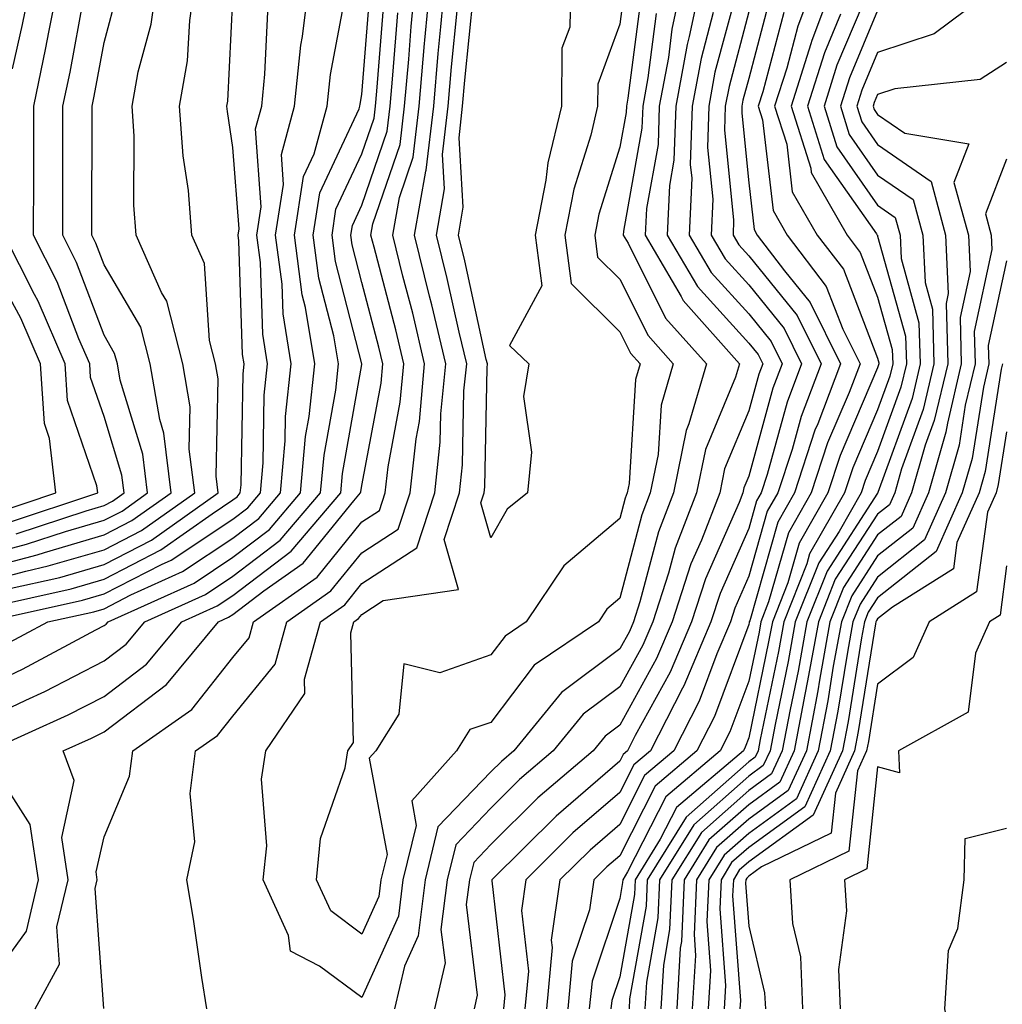
# Model space of a CAD drawing. Units: inches. Extents: x 1034483 to 1037123, y 7218698 to 7221338.
# Drawn here: x 1036082 to 1036158, y 7220642 to 7220719 of the extents above; entities that cross this region are included whole.
import ezdxf

# ---------------------------------------------------------------- set-up
doc = ezdxf.new("R2010")
doc.units = ezdxf.units.IN
doc.header["$MEASUREMENT"] = 0
doc.layers.add('Contour_10347218', color=7, linetype='Continuous', true_color=0xaa813a)

msp = doc.modelspace()

# ---------------------------------------------------------------- linework, layer by layer
at = {"layer": 'Contour_10347218'}
for points in [[(1036078.05, 7220674.83, 2930), (1036081.995, 7220675.865, 2930), (1036083.714, 7220676.256, 2930), (1036088.05, 7220677.506, 2930), (1036090.96, 7220679.01, 2930), (1036095.081, 7220681.92, 2930), (1036094.651, 7220685.318, 2930), (1036094.73, 7220688.6, 2930), (1036094.163, 7220691.92, 2930), (1036092.913, 7220696.783, 2930), (1036092.503, 7220697.467, 2930), (1036090.55, 7220701.92, 2930), (1036090.355, 7220704.225, 2930), (1036090.394, 7220709.576, 2930), (1036090.218, 7220711.92, 2930), (1036090.706, 7220714.576, 2930), (1036091.702, 7220718.268, 2930), (1036092.23, 7220721.92, 2930)], [(1036080.023, 7220669.947, 2926), (1036083.694, 7220671.92, 2926), (1036087.269, 7220672.701, 2926), (1036088.05, 7220672.936, 2926), (1036090.14, 7220674.01, 2926), (1036094.144, 7220675.826, 2926), (1036098.05, 7220678.424, 2926), (1036100.042, 7220679.928, 2926), (1036101.741, 7220681.92, 2926), (1036102.093, 7220685.963, 2926), (1036102.132, 7220687.838, 2926), (1036102.562, 7220691.92, 2926), (1036101.937, 7220695.807, 2926), (1036101.859, 7220698.111, 2926), (1036101.351, 7220701.92, 2926), (1036101.976, 7220705.846, 2926), (1036101.8, 7220708.17, 2926), (1036102.816, 7220711.92, 2926), (1036103.323, 7220716.647, 2926), (1036103.441, 7220717.311, 2926), (1036104.007, 7220721.92, 2926)], [(1036080.609, 7220674.479, 2929), (1036084.612, 7220675.358, 2929), (1036088.05, 7220676.373, 2929), (1036091.722, 7220678.248, 2929), (1036096.898, 7220681.92, 2929), (1036096.741, 7220683.229, 2929), (1036096.898, 7220690.768, 2929), (1036096.702, 7220691.92, 2929), (1036096.234, 7220693.736, 2929), (1036095.843, 7220699.713, 2929), (1036094.866, 7220701.92, 2929), (1036094.593, 7220705.377, 2929), (1036094.183, 7220708.053, 2929), (1036093.909, 7220711.92, 2929), (1036094.534, 7220715.436, 2929), (1036094.691, 7220718.561, 2929), (1036095.179, 7220721.92, 2929)], [(1036080.941, 7220714.811, 2934), (1036081.722, 7220718.248, 2934), (1036082.464, 7220721.92, 2934)], [(1036081.234, 7220678.736, 2933), (1036086.663, 7220680.533, 2933), (1036088.05, 7220680.943, 2933), (1036088.694, 7220681.276, 2933), (1036089.612, 7220681.92, 2933), (1036089.437, 7220683.307, 2933), (1036088.05, 7220687.838, 2933), (1036086.995, 7220690.865, 2933), (1036086.937, 7220691.92, 2933), (1036086.097, 7220693.873, 2933), (1036084.417, 7220698.287, 2933), (1036082.581, 7220701.92, 2933), (1036082.601, 7220706.471, 2933), (1036082.601, 7220711.92, 2933), (1036083.538, 7220716.432, 2933), (1036083.773, 7220717.643, 2933), (1036084.632, 7220721.92, 2933)], [(1036088.03, 7220641.94, 2921), (1036087.366, 7220651.236, 2921), (1036087.523, 7220651.92, 2921), (1036087.444, 7220652.526, 2921), (1036088.05, 7220655.26, 2921), (1036090.023, 7220659.947, 2921), (1036090.276, 7220661.92, 2921), (1036094.847, 7220665.123, 2921), (1036098.05, 7220669.147, 2921), (1036099.3, 7220670.67, 2921), (1036099.651, 7220671.92, 2921), (1036104.573, 7220675.397, 2921), (1036108.05, 7220679.674, 2921), (1036109.417, 7220680.553, 2921), (1036109.847, 7220681.92, 2921), (1036110.081, 7220683.951, 2921), (1036111.019, 7220688.951, 2921), (1036111.292, 7220691.92, 2921), (1036110.687, 7220694.557, 2921), (1036108.987, 7220700.983, 2921), (1036108.753, 7220701.92, 2921), (1036108.909, 7220702.779, 2921), (1036111.019, 7220708.951, 2921), (1036111.351, 7220711.92, 2921), (1036111.683, 7220715.553, 2921), (1036111.878, 7220718.092, 2921), (1036112.23, 7220721.92, 2921)], [(1036096.019, 7220641.92, 2920), (1036095.628, 7220644.342, 2920), (1036094.984, 7220648.854, 2920), (1036094.476, 7220651.92, 2920), (1036095.101, 7220654.869, 2920), (1036094.73, 7220658.6, 2920), (1036095.14, 7220661.92, 2920), (1036096.859, 7220663.111, 2920), (1036098.05, 7220664.615, 2920), (1036101.331, 7220668.639, 2920), (1036102.23, 7220671.92, 2920), (1036105.648, 7220674.322, 2920), (1036108.05, 7220677.272, 2920), (1036110.862, 7220679.108, 2920), (1036111.78, 7220681.92, 2920), (1036112.249, 7220686.119, 2920), (1036112.503, 7220687.467, 2920), (1036112.913, 7220691.92, 2920), (1036111.995, 7220695.865, 2920), (1036111.234, 7220698.736, 2920), (1036110.452, 7220701.92, 2920), (1036110.96, 7220704.83, 2920), (1036112.015, 7220707.955, 2920), (1036112.484, 7220711.92, 2920), (1036112.913, 7220716.783, 2920), (1036112.933, 7220717.037, 2920), (1036113.382, 7220721.92, 2920)], [(1036129.671, 7220720.299, 2919), (1036128.675, 7220712.545, 2919), (1036128.558, 7220711.92, 2919), (1036128.538, 7220711.432, 2919), (1036128.05, 7220708.736, 2919), (1036126.429, 7220703.541, 2919), (1036126.116, 7220701.92, 2919), (1036126.331, 7220700.201, 2919), (1036128.05, 7220698.502, 2919), (1036130.257, 7220694.127, 2919), (1036132.191, 7220691.92, 2919), (1036131.253, 7220688.717, 2919), (1036131.019, 7220684.889, 2919), (1036130.413, 7220681.92, 2919), (1036129.749, 7220680.221, 2919), (1036128.05, 7220673.756, 2919), (1036127.054, 7220672.916, 2919), (1036126.39, 7220671.92, 2919), (1036121.409, 7220668.561, 2919), (1036118.05, 7220664.127, 2919), (1036116.409, 7220663.561, 2919), (1036115.394, 7220661.92, 2919), (1036111.917, 7220658.053, 2919), (1036112.269, 7220656.139, 2919), (1036111.234, 7220651.92, 2919), (1036110.882, 7220649.088, 2919), (1036108.05, 7220642.799, 2919), (1036104.749, 7220645.221, 2919), (1036102.503, 7220646.373, 2919), (1036102.366, 7220647.604, 2919), (1036100.394, 7220651.92, 2919), (1036100.687, 7220654.557, 2919), (1036100.257, 7220659.713, 2919), (1036100.609, 7220661.92, 2919), (1036103.616, 7220666.354, 2919), (1036103.597, 7220667.467, 2919), (1036104.827, 7220671.92, 2919), (1036106.722, 7220673.248, 2919), (1036108.05, 7220674.889, 2919), (1036112.308, 7220677.662, 2919), (1036113.694, 7220681.92, 2919), (1036114.124, 7220685.846, 2919), (1036114.183, 7220688.053, 2919), (1036114.554, 7220691.92, 2919), (1036113.46, 7220696.51, 2919), (1036113.304, 7220697.174, 2919), (1036112.132, 7220701.92, 2919), (1036113.011, 7220706.881, 2919), (1036113.03, 7220706.94, 2919), (1036113.616, 7220711.92, 2919), (1036113.968, 7220716.002, 2919), (1036114.183, 7220718.053, 2919), (1036114.534, 7220721.92, 2919)], [(1036128.48, 7220721.49, 2918), (1036128.05, 7220718.268, 2918), (1036126.351, 7220713.619, 2918), (1036126.331, 7220711.92, 2918), (1036125.804, 7220709.674, 2918), (1036124.495, 7220705.475, 2918), (1036123.792, 7220701.92, 2918), (1036124.28, 7220698.151, 2918), (1036128.05, 7220694.42, 2918), (1036128.89, 7220692.76, 2918), (1036129.632, 7220691.92, 2918), (1036129.261, 7220690.709, 2918), (1036128.773, 7220682.643, 2918), (1036128.616, 7220681.92, 2918), (1036128.46, 7220681.51, 2918), (1036128.05, 7220679.947, 2918), (1036123.714, 7220676.256, 2918), (1036120.784, 7220671.92, 2918), (1036119.163, 7220670.807, 2918), (1036118.05, 7220669.361, 2918), (1036114.105, 7220667.975, 2918), (1036111.292, 7220668.678, 2918), (1036110.901, 7220664.772, 2918), (1036109.124, 7220661.92, 2918), (1036108.616, 7220661.354, 2918), (1036110.003, 7220653.873, 2918), (1036109.515, 7220651.92, 2918), (1036109.359, 7220650.611, 2918), (1036108.05, 7220647.701, 2918), (1036105.628, 7220649.498, 2918), (1036104.515, 7220651.92, 2918), (1036104.847, 7220655.123, 2918), (1036106.741, 7220660.611, 2918), (1036106.956, 7220661.92, 2918), (1036107.405, 7220662.565, 2918), (1036107.191, 7220671.061, 2918), (1036107.425, 7220671.92, 2918), (1036107.796, 7220672.174, 2918), (1036108.05, 7220672.486, 2918), (1036109.71, 7220673.58, 2918), (1036115.53, 7220674.44, 2918), (1036114.437, 7220678.307, 2918), (1036115.609, 7220681.92, 2918), (1036115.862, 7220684.108, 2918), (1036115.96, 7220689.83, 2918), (1036116.175, 7220691.92, 2918), (1036115.589, 7220694.381, 2918), (1036114.671, 7220698.541, 2918), (1036113.831, 7220701.92, 2918), (1036114.456, 7220705.514, 2918), (1036114.3, 7220708.17, 2918), (1036114.749, 7220711.92, 2918), (1036115.003, 7220714.967, 2918), (1036115.433, 7220719.303, 2918)], [(1036132.952, 7220721.92, 2921), (1036132.093, 7220717.877, 2921), (1036131.819, 7220715.69, 2921), (1036131.116, 7220711.92, 2921), (1036131.019, 7220708.951, 2921), (1036130.12, 7220703.99, 2921), (1036130.023, 7220701.92, 2921), (1036132.816, 7220697.154, 2921), (1036132.972, 7220696.842, 2921), (1036137.327, 7220691.92, 2921), (1036137.034, 7220690.904, 2921), (1036134.691, 7220685.279, 2921), (1036134.007, 7220681.92, 2921), (1036132.347, 7220677.623, 2921), (1036131.839, 7220675.709, 2921), (1036130.609, 7220671.92, 2921), (1036129.847, 7220670.123, 2921), (1036128.05, 7220666.881, 2921), (1036125.218, 7220664.752, 2921), (1036122.894, 7220661.92, 2921), (1036120.276, 7220659.693, 2921), (1036118.05, 7220657.467, 2921), (1036115.335, 7220654.635, 2921), (1036114.671, 7220651.92, 2921), (1036114.183, 7220648.053, 2921), (1036114.495, 7220645.475, 2921), (1036113.675, 7220641.92, 2921)], [(1036124.241, 7220721.92, 2917), (1036124.163, 7220718.033, 2917), (1036123.558, 7220716.412, 2917), (1036123.519, 7220711.92, 2917), (1036122.464, 7220707.506, 2917), (1036122.308, 7220706.178, 2917), (1036121.487, 7220701.92, 2917), (1036121.995, 7220697.975, 2917), (1036119.495, 7220693.365, 2917), (1036120.999, 7220691.92, 2917), (1036120.569, 7220689.401, 2917), (1036121.214, 7220685.084, 2917), (1036120.901, 7220681.92, 2917), (1036119.319, 7220680.651, 2917), (1036118.05, 7220678.443, 2917), (1036117.269, 7220681.139, 2917), (1036117.523, 7220681.92, 2917), (1036117.581, 7220682.389, 2917), (1036117.757, 7220691.627, 2917), (1036117.796, 7220691.92, 2917), (1036117.698, 7220692.272, 2917), (1036116.038, 7220699.908, 2917), (1036115.53, 7220701.92, 2917), (1036115.901, 7220704.068, 2917), (1036115.589, 7220709.459, 2917), (1036115.862, 7220711.92, 2917), (1036116.038, 7220713.932, 2917), (1036116.702, 7220720.572, 2917)], [(1036134.417, 7220721.92, 2922), (1036133.441, 7220717.311, 2922), (1036133.284, 7220716.686, 2922), (1036132.386, 7220711.92, 2922), (1036132.249, 7220707.721, 2922), (1036131.898, 7220705.768, 2922), (1036131.722, 7220701.92, 2922), (1036134.066, 7220697.936, 2922), (1036138.05, 7220693.541, 2922), (1036138.773, 7220692.643, 2922), (1036139.144, 7220691.92, 2922), (1036138.831, 7220691.139, 2922), (1036138.05, 7220688.287, 2922), (1036136.175, 7220683.795, 2922), (1036135.804, 7220681.92, 2922), (1036134.378, 7220678.248, 2922), (1036133.558, 7220676.412, 2922), (1036132.112, 7220671.92, 2922), (1036130.901, 7220669.068, 2922), (1036128.05, 7220663.912, 2922), (1036126.917, 7220663.053, 2922), (1036125.98, 7220661.92, 2922), (1036121.702, 7220658.268, 2922), (1036118.05, 7220654.654, 2922), (1036116.722, 7220653.248, 2922), (1036116.39, 7220651.92, 2922), (1036116.136, 7220650.006, 2922), (1036116.995, 7220642.975, 2922), (1036116.761, 7220641.92, 2922)], [(1036143.284, 7220721.92, 2928), (1036141.859, 7220718.111, 2928), (1036140.999, 7220714.869, 2928), (1036140.062, 7220711.92, 2928), (1036140.999, 7220708.971, 2928), (1036141.409, 7220705.279, 2928), (1036143.362, 7220701.92, 2928), (1036145.394, 7220699.264, 2928), (1036148.05, 7220692.369, 2928), (1036148.148, 7220692.018, 2928), (1036148.148, 7220691.92, 2928), (1036148.128, 7220691.842, 2928), (1036148.05, 7220691.608, 2928), (1036145.14, 7220684.83, 2928), (1036144.183, 7220681.92, 2928), (1036141.956, 7220678.014, 2928), (1036141.077, 7220674.947, 2928), (1036139.886, 7220671.92, 2928), (1036139.593, 7220670.377, 2928), (1036138.05, 7220662.936, 2928), (1036137.776, 7220662.193, 2928), (1036137.64, 7220661.92, 2928), (1036132.444, 7220657.526, 2928), (1036131.194, 7220655.065, 2928), (1036129.241, 7220651.92, 2928), (1036129.183, 7220650.787, 2928), (1036128.05, 7220644.401, 2928), (1036127.425, 7220642.545, 2928), (1036127.366, 7220641.92, 2928)], [(1036144.769, 7220721.92, 2929), (1036142.952, 7220717.018, 2929), (1036142.874, 7220716.744, 2929), (1036141.331, 7220711.92, 2929), (1036142.855, 7220707.115, 2929), (1036142.894, 7220706.764, 2929), (1036145.687, 7220701.92, 2929), (1036146.702, 7220700.572, 2929), (1036148.05, 7220697.096, 2929), (1036149.183, 7220693.053, 2929), (1036149.222, 7220691.92, 2929), (1036148.987, 7220690.983, 2929), (1036148.05, 7220688.365, 2929), (1036146.116, 7220683.854, 2929), (1036145.472, 7220681.92, 2929), (1036142.776, 7220677.193, 2929), (1036142.562, 7220676.432, 2929), (1036140.765, 7220671.92, 2929), (1036140.355, 7220669.615, 2929), (1036138.929, 7220662.799, 2929), (1036138.773, 7220661.92, 2929), (1036138.538, 7220661.432, 2929), (1036138.05, 7220661.061, 2929), (1036133.206, 7220656.764, 2929), (1036130.179, 7220651.92, 2929), (1036130.101, 7220649.869, 2929), (1036128.812, 7220642.682, 2929), (1036128.773, 7220641.92, 2929)], [(1036147.562, 7220721.432, 2931), (1036144.886, 7220715.084, 2931), (1036143.89, 7220711.92, 2931), (1036144.886, 7220708.756, 2931), (1036148.05, 7220704.225, 2931), (1036149.417, 7220703.287, 2931), (1036149.788, 7220701.92, 2931), (1036149.866, 7220700.104, 2931), (1036151.253, 7220695.123, 2931), (1036151.351, 7220691.92, 2931), (1036150.726, 7220689.244, 2931), (1036148.069, 7220681.94, 2931), (1036148.069, 7220681.92, 2931), (1036148.05, 7220681.92, 2931), (1036148.05, 7220681.901, 2931), (1036144.124, 7220675.846, 2931), (1036142.562, 7220671.92, 2931), (1036141.878, 7220668.092, 2931), (1036141.253, 7220665.123, 2931), (1036140.648, 7220661.92, 2931), (1036139.827, 7220660.143, 2931), (1036138.05, 7220658.854, 2931), (1036134.378, 7220655.592, 2931), (1036132.093, 7220651.92, 2931), (1036131.917, 7220648.053, 2931), (1036131.429, 7220645.299, 2931), (1036131.234, 7220641.92, 2931)], [(1036078.05, 7220663.99, 2924), (1036081.976, 7220665.846, 2924), (1036083.46, 7220666.51, 2924), (1036088.05, 7220668.893, 2924), (1036089.769, 7220670.201, 2924), (1036091.214, 7220671.92, 2924), (1036095.921, 7220674.049, 2924), (1036098.05, 7220675.455, 2924), (1036101.722, 7220678.248, 2924), (1036104.847, 7220681.92, 2924), (1036105.12, 7220684.85, 2924), (1036106.019, 7220689.889, 2924), (1036106.234, 7220691.92, 2924), (1036105.862, 7220694.108, 2924), (1036104.71, 7220698.58, 2924), (1036104.28, 7220701.92, 2924), (1036104.788, 7220705.182, 2924), (1036107.835, 7220711.705, 2924), (1036107.894, 7220711.92, 2924), (1036107.913, 7220712.057, 2924), (1036108.05, 7220712.818, 2924), (1036108.714, 7220721.256, 2924)], [(1036078.05, 7220675.865, 2931), (1036082.855, 7220677.115, 2931), (1036083.441, 7220677.311, 2931), (1036088.05, 7220678.658, 2931), (1036090.198, 7220679.772, 2931), (1036093.245, 7220681.92, 2931), (1036092.679, 7220686.549, 2931), (1036092.366, 7220687.604, 2931), (1036091.624, 7220691.92, 2931), (1036090.901, 7220694.772, 2931), (1036088.05, 7220699.615, 2931), (1036087.425, 7220701.295, 2931), (1036087.093, 7220701.92, 2931), (1036087.093, 7220702.877, 2931), (1036087.132, 7220711.002, 2931), (1036087.132, 7220711.92, 2931), (1036087.288, 7220712.682, 2931), (1036088.05, 7220716.842, 2931), (1036089.124, 7220720.846, 2931)], [(1036078.05, 7220666.51, 2925), (1036081.722, 7220668.248, 2925), (1036087.425, 7220671.295, 2925), (1036088.05, 7220671.627, 2925), (1036088.226, 7220671.744, 2925), (1036088.362, 7220671.92, 2925), (1036095.042, 7220674.928, 2925), (1036098.05, 7220676.94, 2925), (1036100.882, 7220679.088, 2925), (1036103.284, 7220681.92, 2925), (1036103.675, 7220686.295, 2925), (1036103.968, 7220687.838, 2925), (1036104.398, 7220691.92, 2925), (1036103.675, 7220696.295, 2925), (1036103.421, 7220697.291, 2925), (1036102.816, 7220701.92, 2925), (1036103.519, 7220706.451, 2925), (1036104.359, 7220708.229, 2925), (1036105.355, 7220711.92, 2925), (1036105.609, 7220714.361, 2925), (1036106.8, 7220720.67, 2925)], [(1036137.171, 7220721.041, 2924), (1036135.433, 7220714.537, 2924), (1036134.944, 7220711.92, 2924), (1036134.847, 7220708.717, 2924), (1036135.257, 7220704.713, 2924), (1036135.14, 7220701.92, 2924), (1036136.214, 7220700.084, 2924), (1036138.05, 7220698.053, 2924), (1036140.804, 7220694.674, 2924), (1036142.151, 7220691.92, 2924), (1036141.019, 7220688.951, 2924), (1036139.476, 7220683.346, 2924), (1036139.007, 7220681.92, 2924), (1036138.655, 7220681.315, 2924), (1036138.05, 7220679.166, 2924), (1036135.843, 7220674.127, 2924), (1036135.12, 7220671.92, 2924), (1036133.011, 7220666.959, 2924), (1036132.913, 7220666.783, 2924), (1036130.433, 7220661.92, 2924), (1036129.144, 7220660.826, 2924), (1036128.05, 7220658.678, 2924), (1036124.417, 7220655.553, 2924), (1036120.765, 7220651.92, 2924), (1036120.433, 7220649.537, 2924), (1036120.96, 7220644.83, 2924), (1036120.687, 7220641.92, 2924)], [(1036157.386, 7220721.256, 2933), (1036152.444, 7220717.526, 2933), (1036148.05, 7220716.08, 2933), (1036146.819, 7220713.151, 2933), (1036146.429, 7220711.92, 2933), (1036146.819, 7220710.69, 2933), (1036148.05, 7220708.932, 2933), (1036152.191, 7220706.061, 2933), (1036153.323, 7220701.92, 2933), (1036153.519, 7220697.389, 2933), (1036153.362, 7220696.608, 2933), (1036153.48, 7220691.92, 2933), (1036152.444, 7220687.526, 2933), (1036151.741, 7220685.611, 2933), (1036150.687, 7220681.92, 2933), (1036149.866, 7220680.104, 2933), (1036148.05, 7220678.658, 2933), (1036145.394, 7220674.576, 2933), (1036144.339, 7220671.92, 2933), (1036143.538, 7220667.408, 2933), (1036143.401, 7220666.568, 2933), (1036142.523, 7220661.92, 2933), (1036141.116, 7220658.854, 2933), (1036138.05, 7220656.627, 2933), (1036135.55, 7220654.42, 2933), (1036134.007, 7220651.92, 2933), (1036133.812, 7220647.682, 2933), (1036133.929, 7220646.041, 2933), (1036133.675, 7220641.92, 2933)], [(1036078.05, 7220676.881, 2932), (1036082.034, 7220677.936, 2932), (1036085.062, 7220678.932, 2932), (1036088.05, 7220679.811, 2932), (1036089.456, 7220680.514, 2932), (1036091.429, 7220681.92, 2932), (1036091.058, 7220684.928, 2932), (1036089.3, 7220690.67, 2932), (1036089.085, 7220691.92, 2932), (1036088.87, 7220692.74, 2932), (1036088.05, 7220694.166, 2932), (1036085.921, 7220699.791, 2932), (1036084.847, 7220701.92, 2932), (1036084.847, 7220705.123, 2932), (1036084.866, 7220708.736, 2932), (1036084.866, 7220711.92, 2932), (1036085.413, 7220714.557, 2932), (1036086.487, 7220720.358, 2932)], [(1036079.085, 7220661.92, 2923), (1036085.257, 7220664.713, 2923), (1036088.05, 7220666.139, 2923), (1036091.331, 7220668.639, 2923), (1036094.085, 7220671.92, 2923), (1036096.819, 7220673.151, 2923), (1036098.05, 7220673.971, 2923), (1036102.562, 7220677.408, 2923), (1036106.409, 7220681.92, 2923), (1036106.546, 7220683.424, 2923), (1036108.05, 7220691.881, 2923), (1036108.05, 7220691.94, 2923), (1036105.999, 7220699.869, 2923), (1036105.745, 7220701.92, 2923), (1036106.038, 7220703.932, 2923), (1036108.05, 7220708.209, 2923), (1036108.987, 7220710.983, 2923), (1036109.105, 7220711.92, 2923), (1036109.202, 7220713.072, 2923), (1036109.769, 7220720.201, 2923)], [(1036079.222, 7220673.092, 2928), (1036085.491, 7220674.479, 2928), (1036088.05, 7220675.221, 2928), (1036092.464, 7220677.506, 2928), (1036096.429, 7220680.299, 2928), (1036098.05, 7220681.373, 2928), (1036098.362, 7220681.608, 2928), (1036098.616, 7220681.92, 2928), (1036098.675, 7220682.545, 2928), (1036098.831, 7220691.139, 2928), (1036098.909, 7220691.92, 2928), (1036098.792, 7220692.662, 2928), (1036098.499, 7220701.471, 2928), (1036098.441, 7220701.92, 2928), (1036098.519, 7220702.389, 2928), (1036098.05, 7220708.717, 2928), (1036097.62, 7220711.49, 2928), (1036097.581, 7220711.92, 2928), (1036097.659, 7220712.311, 2928), (1036098.05, 7220720.24, 2928)], [(1036139.691, 7220720.279, 2926), (1036138.05, 7220714.068, 2926), (1036137.601, 7220712.369, 2926), (1036137.523, 7220711.92, 2926), (1036137.503, 7220711.373, 2926), (1036138.05, 7220705.963, 2926), (1036138.48, 7220702.35, 2926), (1036138.714, 7220701.92, 2926), (1036140.823, 7220699.147, 2926), (1036142.816, 7220696.686, 2926), (1036145.179, 7220691.92, 2926), (1036143.401, 7220687.272, 2926), (1036143.187, 7220686.783, 2926), (1036141.605, 7220681.92, 2926), (1036140.316, 7220679.654, 2926), (1036138.128, 7220671.998, 2926), (1036138.089, 7220671.92, 2926), (1036138.089, 7220671.881, 2926), (1036138.05, 7220671.705, 2926), (1036135.394, 7220664.576, 2926), (1036134.026, 7220661.92, 2926), (1036130.804, 7220659.166, 2926), (1036128.05, 7220653.776, 2926), (1036127.054, 7220652.916, 2926), (1036126.038, 7220651.92, 2926), (1036125.706, 7220649.576, 2926), (1036124.359, 7220645.611, 2926), (1036124.026, 7220641.92, 2926)], [(1036078.812, 7220671.92, 2927), (1036086.37, 7220673.6, 2927), (1036088.05, 7220674.088, 2927), (1036092.503, 7220676.373, 2927), (1036093.265, 7220676.705, 2927), (1036098.05, 7220679.889, 2927), (1036099.202, 7220680.768, 2927), (1036100.179, 7220681.92, 2927), (1036100.394, 7220684.264, 2927), (1036100.472, 7220689.498, 2927), (1036100.726, 7220691.92, 2927), (1036100.355, 7220694.225, 2927), (1036100.179, 7220699.791, 2927), (1036099.905, 7220701.92, 2927), (1036100.237, 7220704.108, 2927), (1036099.808, 7220710.162, 2927), (1036100.276, 7220711.92, 2927), (1036100.53, 7220714.401, 2927), (1036100.745, 7220719.225, 2927)], [(1036082.718, 7220641.92, 2922), (1036084.593, 7220645.377, 2922), (1036084.398, 7220648.268, 2922), (1036085.257, 7220651.92, 2922), (1036084.769, 7220655.201, 2922), (1036085.745, 7220659.615, 2922), (1036084.886, 7220661.92, 2922), (1036087.073, 7220662.897, 2922), (1036088.05, 7220663.404, 2922), (1036092.894, 7220667.076, 2922), (1036096.937, 7220671.92, 2922), (1036097.698, 7220672.272, 2922), (1036098.05, 7220672.486, 2922), (1036100.452, 7220674.322, 2922), (1036103.499, 7220676.471, 2922), (1036107.425, 7220681.295, 2922), (1036107.952, 7220681.92, 2922), (1036107.972, 7220681.998, 2922), (1036108.05, 7220682.486, 2922), (1036109.534, 7220690.436, 2922), (1036109.671, 7220691.92, 2922), (1036109.359, 7220693.229, 2922), (1036108.05, 7220698.248, 2922), (1036107.288, 7220701.158, 2922), (1036107.191, 7220701.92, 2922), (1036107.308, 7220702.662, 2922), (1036108.05, 7220704.244, 2922), (1036110.003, 7220709.967, 2922), (1036110.237, 7220711.92, 2922), (1036110.452, 7220714.322, 2922), (1036110.823, 7220719.147, 2922)], [(1036130.882, 7220719.088, 2920), (1036130.237, 7220714.108, 2920), (1036129.827, 7220711.92, 2920), (1036129.769, 7220710.201, 2920), (1036128.343, 7220702.213, 2920), (1036128.323, 7220701.92, 2920), (1036128.694, 7220701.276, 2920), (1036131.605, 7220695.475, 2920), (1036134.769, 7220691.92, 2920), (1036133.401, 7220687.272, 2920), (1036133.206, 7220686.764, 2920), (1036132.21, 7220681.92, 2920), (1036131.058, 7220678.912, 2920), (1036129.612, 7220673.483, 2920), (1036129.105, 7220671.92, 2920), (1036128.792, 7220671.178, 2920), (1036128.05, 7220669.83, 2920), (1036123.519, 7220666.451, 2920), (1036119.827, 7220661.92, 2920), (1036118.87, 7220661.1, 2920), (1036118.05, 7220660.299, 2920), (1036113.948, 7220656.022, 2920), (1036112.952, 7220651.92, 2920), (1036112.405, 7220647.565, 2920), (1036111.351, 7220645.221, 2920), (1036110.589, 7220641.92, 2920)], [(1036135.296, 7220719.166, 2923), (1036134.359, 7220715.611, 2923), (1036133.675, 7220711.92, 2923), (1036133.519, 7220707.389, 2923), (1036133.636, 7220706.334, 2923), (1036133.421, 7220701.92, 2923), (1036135.14, 7220699.01, 2923), (1036138.05, 7220695.807, 2923), (1036139.788, 7220693.658, 2923), (1036140.648, 7220691.92, 2923), (1036139.925, 7220690.045, 2923), (1036138.05, 7220683.209, 2923), (1036137.659, 7220682.311, 2923), (1036137.581, 7220681.92, 2923), (1036137.308, 7220681.178, 2923), (1036134.71, 7220675.26, 2923), (1036133.616, 7220671.92, 2923), (1036131.956, 7220668.014, 2923), (1036129.241, 7220663.111, 2923), (1036128.636, 7220661.92, 2923), (1036128.323, 7220661.647, 2923), (1036128.05, 7220661.119, 2923), (1036123.109, 7220656.861, 2923), (1036118.128, 7220651.92, 2923), (1036118.128, 7220651.842, 2923), (1036119.124, 7220642.994, 2923), (1036119.026, 7220641.92, 2923)], [(1036138.05, 7220719.225, 2925), (1036136.526, 7220713.443, 2925), (1036136.234, 7220711.92, 2925), (1036136.175, 7220710.045, 2925), (1036136.878, 7220703.092, 2925), (1036136.839, 7220701.92, 2925), (1036137.288, 7220701.158, 2925), (1036138.05, 7220700.299, 2925), (1036141.8, 7220695.67, 2925), (1036143.675, 7220691.92, 2925), (1036142.112, 7220687.858, 2925), (1036141.409, 7220685.279, 2925), (1036140.296, 7220681.92, 2925), (1036139.476, 7220680.494, 2925), (1036138.05, 7220675.455, 2925), (1036136.976, 7220672.994, 2925), (1036136.624, 7220671.92, 2925), (1036135.569, 7220669.44, 2925), (1036134.202, 7220665.768, 2925), (1036132.23, 7220661.92, 2925), (1036129.964, 7220660.006, 2925), (1036128.05, 7220656.217, 2925), (1036125.745, 7220654.225, 2925), (1036123.401, 7220651.92, 2925), (1036122.737, 7220647.233, 2925), (1036122.796, 7220646.666, 2925), (1036122.366, 7220641.92, 2925)], [(1036140.784, 7220719.186, 2927), (1036139.144, 7220713.014, 2927), (1036138.792, 7220711.92, 2927), (1036139.124, 7220710.846, 2927), (1036139.944, 7220703.815, 2927), (1036141.038, 7220701.92, 2927), (1036144.066, 7220697.936, 2927), (1036145.355, 7220694.615, 2927), (1036146.683, 7220691.92, 2927), (1036145.843, 7220689.713, 2927), (1036144.163, 7220685.807, 2927), (1036142.894, 7220681.92, 2927), (1036141.136, 7220678.834, 2927), (1036139.593, 7220673.463, 2927), (1036138.987, 7220671.92, 2927), (1036138.851, 7220671.119, 2927), (1036138.05, 7220667.311, 2927), (1036136.585, 7220663.385, 2927), (1036135.843, 7220661.92, 2927), (1036131.624, 7220658.346, 2927), (1036128.655, 7220652.526, 2927), (1036128.284, 7220651.92, 2927), (1036128.265, 7220651.705, 2927), (1036128.05, 7220650.455, 2927), (1036125.901, 7220644.068, 2927), (1036125.687, 7220641.92, 2927)], [(1036145.179, 7220719.049, 2930), (1036143.929, 7220716.041, 2930), (1036142.601, 7220711.92, 2930), (1036143.909, 7220707.779, 2930), (1036147.952, 7220702.018, 2930), (1036148.011, 7220701.92, 2930), (1036148.03, 7220701.901, 2930), (1036148.05, 7220701.842, 2930), (1036150.218, 7220694.088, 2930), (1036150.276, 7220691.92, 2930), (1036149.847, 7220690.123, 2930), (1036148.05, 7220685.123, 2930), (1036147.093, 7220682.877, 2930), (1036146.761, 7220681.92, 2930), (1036145.062, 7220678.932, 2930), (1036143.48, 7220676.49, 2930), (1036141.663, 7220671.92, 2930), (1036141.116, 7220668.854, 2930), (1036140.101, 7220663.971, 2930), (1036139.71, 7220661.92, 2930), (1036139.183, 7220660.787, 2930), (1036138.05, 7220659.967, 2930), (1036133.792, 7220656.178, 2930), (1036131.136, 7220651.92, 2930), (1036130.999, 7220648.971, 2930), (1036130.12, 7220643.99, 2930), (1036130.003, 7220641.92, 2930)], [(1036148.05, 7220719.342, 2932), (1036145.862, 7220714.108, 2932), (1036145.159, 7220711.92, 2932), (1036145.843, 7220709.713, 2932), (1036148.05, 7220706.568, 2932), (1036150.804, 7220704.674, 2932), (1036151.566, 7220701.92, 2932), (1036151.722, 7220698.248, 2932), (1036152.308, 7220696.178, 2932), (1036152.405, 7220691.92, 2932), (1036151.585, 7220688.385, 2932), (1036149.905, 7220683.776, 2932), (1036149.378, 7220681.92, 2932), (1036148.968, 7220681.002, 2932), (1036148.05, 7220680.279, 2932), (1036144.749, 7220675.221, 2932), (1036143.46, 7220671.92, 2932), (1036142.62, 7220667.35, 2932), (1036142.405, 7220666.276, 2932), (1036141.585, 7220661.92, 2932), (1036140.472, 7220659.498, 2932), (1036138.05, 7220657.74, 2932), (1036134.964, 7220655.006, 2932), (1036133.05, 7220651.92, 2932), (1036132.835, 7220647.135, 2932), (1036132.737, 7220646.608, 2932), (1036132.464, 7220641.92, 2932)], [(1036158.05, 7220715.299, 2934), (1036155.999, 7220713.971, 2934), (1036149.378, 7220713.248, 2934), (1036148.05, 7220712.818, 2934), (1036147.776, 7220712.193, 2934), (1036147.698, 7220711.92, 2934), (1036147.776, 7220711.647, 2934), (1036148.05, 7220711.276, 2934), (1036150.159, 7220709.811, 2934), (1036155.12, 7220708.99, 2934), (1036153.968, 7220706.002, 2934), (1036155.101, 7220701.92, 2934), (1036155.218, 7220699.088, 2934), (1036154.456, 7220695.514, 2934), (1036154.534, 7220691.92, 2934), (1036153.46, 7220687.33, 2934), (1036153.343, 7220686.627, 2934), (1036151.995, 7220681.92, 2934), (1036150.784, 7220679.186, 2934), (1036148.05, 7220677.037, 2934), (1036146.038, 7220673.932, 2934), (1036145.237, 7220671.92, 2934), (1036144.612, 7220668.483, 2934), (1036144.183, 7220665.787, 2934), (1036143.441, 7220661.92, 2934), (1036141.761, 7220658.209, 2934), (1036138.05, 7220655.514, 2934), (1036136.136, 7220653.834, 2934), (1036134.944, 7220651.92, 2934), (1036134.808, 7220648.678, 2934), (1036135.081, 7220644.889, 2934), (1036134.905, 7220641.92, 2934)], [(1036158.05, 7220707.799, 2935), (1036156.409, 7220703.561, 2935), (1036156.859, 7220701.92, 2935), (1036156.917, 7220700.787, 2935), (1036155.53, 7220694.44, 2935), (1036155.609, 7220691.92, 2935), (1036154.847, 7220688.717, 2935), (1036154.359, 7220685.611, 2935), (1036153.304, 7220681.92, 2935), (1036151.683, 7220678.287, 2935), (1036148.05, 7220675.397, 2935), (1036146.683, 7220673.287, 2935), (1036146.136, 7220671.92, 2935), (1036145.706, 7220669.576, 2935), (1036144.964, 7220665.006, 2935), (1036144.378, 7220661.92, 2935), (1036142.405, 7220657.565, 2935), (1036138.05, 7220654.42, 2935), (1036136.722, 7220653.248, 2935), (1036135.901, 7220651.92, 2935), (1036135.804, 7220649.674, 2935), (1036136.253, 7220643.717, 2935), (1036136.136, 7220641.92, 2935)], [(1036079.612, 7220680.358, 2935), (1036084.3, 7220681.92, 2935), (1036083.831, 7220686.139, 2935), (1036083.421, 7220687.291, 2935), (1036083.109, 7220691.92, 2935), (1036081.605, 7220695.475, 2935), (1036078.109, 7220701.861, 2935)], [(1036080.413, 7220679.557, 2934), (1036087.562, 7220681.92, 2934), (1036087.503, 7220682.467, 2934), (1036085.218, 7220689.088, 2934), (1036085.023, 7220691.92, 2934), (1036082.933, 7220696.803, 2934), (1036082.659, 7220697.311, 2934), (1036080.335, 7220701.92, 2934)], [(1036158.05, 7220699.908, 2936), (1036156.624, 7220693.346, 2936), (1036156.663, 7220691.92, 2936), (1036156.253, 7220690.123, 2936), (1036155.374, 7220684.596, 2936), (1036154.612, 7220681.92, 2936), (1036152.581, 7220677.389, 2936), (1036148.05, 7220673.776, 2936), (1036147.308, 7220672.662, 2936), (1036147.034, 7220671.92, 2936), (1036146.8, 7220670.67, 2936), (1036145.765, 7220664.205, 2936), (1036145.316, 7220661.92, 2936), (1036143.05, 7220656.92, 2936), (1036138.05, 7220653.307, 2936), (1036137.308, 7220652.662, 2936), (1036136.859, 7220651.92, 2936), (1036136.8, 7220650.67, 2936), (1036137.405, 7220642.565, 2936), (1036137.366, 7220641.92, 2936)], [(1036157.737, 7220691.92, 2937), (1036157.64, 7220691.51, 2937), (1036156.39, 7220683.58, 2937), (1036155.921, 7220681.92, 2937), (1036154.202, 7220678.072, 2937), (1036153.929, 7220676.041, 2937), (1036149.202, 7220673.072, 2937), (1036148.05, 7220672.154, 2937), (1036147.952, 7220672.018, 2937), (1036147.913, 7220671.92, 2937), (1036147.894, 7220671.764, 2937), (1036146.546, 7220663.424, 2937), (1036146.253, 7220661.92, 2937), (1036144.769, 7220658.639, 2937), (1036144.437, 7220655.533, 2937), (1036139.046, 7220652.916, 2937), (1036138.05, 7220652.193, 2937), (1036137.913, 7220652.057, 2937), (1036137.816, 7220651.92, 2937), (1036137.796, 7220651.666, 2937), (1036138.05, 7220648.326, 2937), (1036139.28, 7220643.151, 2937), (1036139.339, 7220641.92, 2937)], [(1036158.05, 7220686.647, 2938), (1036157.405, 7220682.565, 2938), (1036157.23, 7220681.92, 2938), (1036156.566, 7220680.436, 2938), (1036155.726, 7220674.244, 2938), (1036152.054, 7220671.92, 2938), (1036150.804, 7220669.166, 2938), (1036148.05, 7220667.096, 2938), (1036147.327, 7220662.643, 2938), (1036147.191, 7220661.92, 2938), (1036146.487, 7220660.358, 2938), (1036145.823, 7220654.147, 2938), (1036141.234, 7220651.92, 2938), (1036141.448, 7220648.522, 2938), (1036142.073, 7220645.943, 2938), (1036142.23, 7220641.92, 2938)], [(1036158.05, 7220676.276, 2939), (1036157.542, 7220672.428, 2939), (1036156.722, 7220671.92, 2939), (1036155.628, 7220669.498, 2939), (1036155.062, 7220664.908, 2939), (1036149.671, 7220661.92, 2939), (1036149.749, 7220660.221, 2939), (1036148.05, 7220660.67, 2939), (1036147.21, 7220652.76, 2939), (1036145.472, 7220651.92, 2939), (1036145.628, 7220649.498, 2939), (1036145.003, 7220644.967, 2939), (1036145.14, 7220641.92, 2939)], [(1036078.05, 7220642.447, 2923), (1036082.034, 7220647.936, 2923), (1036082.972, 7220651.92, 2923), (1036082.327, 7220656.197, 2923), (1036079.71, 7220660.26, 2923)], [(1036158.05, 7220584.244, 2939), (1036154.905, 7220588.776, 2939), (1036153.87, 7220591.92, 2939), (1036152.933, 7220596.803, 2939), (1036152.913, 7220597.057, 2939), (1036152.132, 7220601.92, 2939), (1036151.702, 7220605.572, 2939), (1036151.605, 7220608.365, 2939), (1036151.234, 7220611.92, 2939), (1036151.8, 7220615.67, 2939), (1036151.605, 7220618.365, 2939), (1036152.523, 7220621.92, 2939), (1036153.226, 7220626.744, 2939), (1036153.441, 7220627.311, 2939), (1036154.476, 7220631.92, 2939), (1036153.948, 7220636.022, 2939), (1036154.085, 7220637.955, 2939), (1036153.265, 7220641.92, 2939), (1036153.538, 7220646.432, 2939), (1036154.28, 7220648.151, 2939), (1036154.749, 7220651.92, 2939), (1036154.847, 7220655.123, 2939), (1036158.05, 7220655.924, 2939)]]:
    msp.add_polyline3d(points, dxfattribs=at)

doc.saveas('drawing.dxf')
